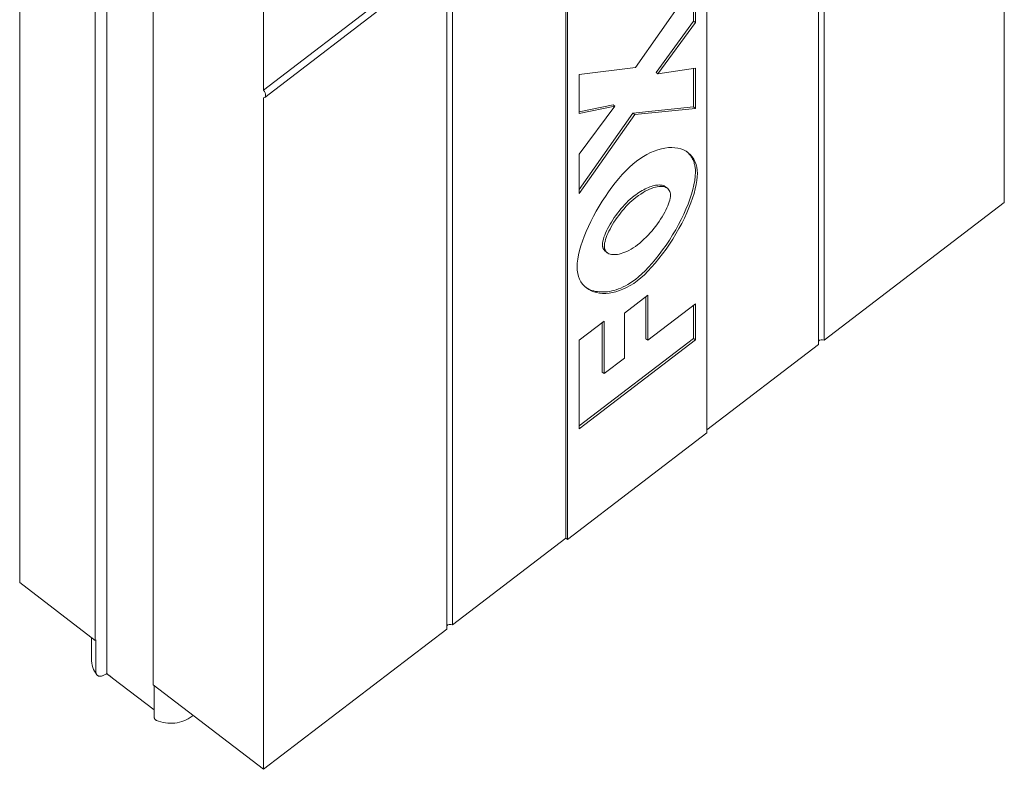
# Model space of a CAD drawing. Extents: x 0 to 4000058, y 2 to 86.
# Drawn here: x 94 to 101, y 55 to 61 of the extents above; entities that cross this region are included whole.
import ezdxf

# ---------------------------------------------------------------- set-up
doc = ezdxf.new("R2010")
doc.units = 0
doc.header["$LTSCALE"] = 4
doc.header["$MEASUREMENT"] = 0
doc.layers.add('Visible Edges(ANSI)', color=7, linetype='Continuous', lineweight=18)

msp = doc.modelspace()

# ---------------------------------------------------------------- linework, layer by layer
at = {"layer": 'Visible Edges(ANSI)'}
for p, q in [((94.3643, 66.1873), (94.3643, 56.7255)), ((96.072, 64.8792), (96.072, 60.1754)), ((101.2564, 59.3888), (101.2564, 64.0897)), ((99.9553, 58.3921), (99.9553, 63.093)), ((99.9951, 63.1235), (99.9951, 58.4227)), ((99.1751, 62.5054), (99.1751, 57.7745)), ((98.1993, 57.027), (98.1993, 61.7579)), ((96.0793, 60.1238), (98.1936, 61.7434)), ((98.1862, 57.037), (98.1862, 61.7378)), ((96.072, 60.1754), (97.3532, 61.1568)), ((97.3532, 56.3988), (97.3532, 61.0996)), ((97.393, 61.1301), (97.393, 56.4293)), ((94.8929, 56.3206), (94.8929, 60.9269)), ((98.6742, 60.3332), (99.0937, 60.9313)), ((99.0937, 60.9313), (99.0937, 60.6488)), ((94.9742, 60.8646), (94.9742, 56.0877)), ((99.0807, 60.9127), (99.0807, 60.6588)), ((95.2995, 60.74), (95.2995, 56.0091)), ((99.0807, 60.6588), (98.8193, 60.2985)), ((99.0937, 60.6488), (99.0807, 60.6588)), ((99.0937, 60.6488), (98.8323, 60.2885)), ((98.2806, 60.2842), (98.6742, 60.3332)), ((98.8323, 60.2885), (99.0937, 60.328)), ((99.0807, 60.326), (99.0807, 60.0569)), ((99.0937, 60.328), (99.0937, 60.0469)), ((98.2806, 60.0102), (98.2806, 60.2842)), ((98.8323, 60.2885), (98.8193, 60.2985)), ((96.072, 60.1212), (96.072, 55.4173)), ((98.518, 60.0726), (98.2806, 60.0229)), ((98.531, 60.0627), (98.2806, 60.0102)), ((98.2806, 59.7264), (98.531, 60.0627)), ((98.531, 60.0627), (98.518, 60.0726)), ((99.0807, 60.0569), (98.6573, 60.0136)), ((99.0937, 60.0469), (98.6703, 60.0036)), ((99.0937, 60.0469), (99.0807, 60.0569)), ((98.6573, 60.0136), (98.2806, 59.4781)), ((98.6703, 60.0036), (98.2806, 59.4496)), ((98.6703, 60.0036), (98.6573, 60.0136)), ((98.2806, 59.4496), (98.2806, 59.7264)), ((98.8988, 59.4872), (98.8857, 59.4972)), ((99.9951, 58.4227), (101.2564, 59.3888)), ((98.4772, 59.0362), (98.4642, 59.0462)), ((98.5968, 58.6118), (98.7611, 58.7377)), ((98.7481, 58.7278), (98.7481, 58.4332)), ((98.7611, 58.7377), (98.7611, 58.4233)), ((98.7611, 58.4233), (99.0937, 58.6781)), ((99.0807, 58.6681), (99.0807, 58.4355)), ((99.0937, 58.6781), (99.0937, 58.4255)), ((98.5968, 58.2974), (98.5968, 58.6118)), ((98.2806, 58.4237), (98.4551, 58.5574)), ((98.4421, 58.5474), (98.4421, 58.1988)), ((98.4551, 58.5574), (98.4551, 58.1889)), ((99.0807, 58.4355), (98.2806, 57.8225)), ((99.0937, 58.4255), (98.2806, 57.8026)), ((98.2806, 57.8026), (98.2806, 58.4237)), ((98.7611, 58.4233), (98.7481, 58.4332)), ((99.0937, 58.4255), (99.0807, 58.4355)), ((99.1751, 57.7944), (99.9553, 58.3921)), ((98.4551, 58.1889), (98.5968, 58.2974)), ((98.4551, 58.1889), (98.4421, 58.1988)), ((99.1751, 57.7745), (98.1993, 57.027)), ((97.393, 56.4293), (98.1862, 57.037)), ((98.1862, 57.037), (98.1993, 57.027)), ((94.8929, 56.3206), (94.3643, 56.7255)), ((96.072, 55.4173), (97.3532, 56.3988)), ((94.8662, 56.341), (94.8662, 56.1923)), ((94.8981, 56.3245), (94.8929, 56.3206)), ((94.8981, 56.1028), (94.8981, 56.3245)), ((95.0149, 56.0561), (95.3046, 55.8341)), ((96.072, 55.4173), (95.2995, 56.0091)), ((95.3046, 56.0052), (95.3046, 55.7913)), ((95.5727, 55.7895), (95.5794, 55.7947))]:
    msp.add_line(p, q, dxfattribs=at)
at = {"layer": 'Visible Edges(ANSI)', "flags": 128}
for points in [[(98.6813, 59.6769), (98.7054, 59.6944), (98.7302, 59.7104), (98.7553, 59.7247), (98.7807, 59.7374), (98.8062, 59.7482), (98.8316, 59.7571), (98.8566, 59.7641), (98.8812, 59.7691), (98.9052, 59.772), (98.9284, 59.7729), (98.9507, 59.7717), (98.972, 59.7684), (98.9921, 59.7631), (99.011, 59.7558), (99.0284, 59.7466), (99.0444, 59.7354), (99.0587, 59.7225), (99.0714, 59.7079), (99.0823, 59.6916), (99.0913, 59.6739), (99.0985, 59.6548), (99.1037, 59.6345), (99.1068, 59.6132), (99.1078, 59.591)], [(99.0356, 59.742), (99.0403, 59.7377), (99.0449, 59.7333), (99.0493, 59.7287), (99.0535, 59.7239), (99.0575, 59.719), (99.0613, 59.7139), (99.0649, 59.7086), (99.0683, 59.7032), (99.0715, 59.6976), (99.0746, 59.6919), (99.0774, 59.686), (99.08, 59.68), (99.0823, 59.6739), (99.0845, 59.6677), (99.0865, 59.6614), (99.0882, 59.655), (99.0898, 59.6485), (99.0911, 59.6419), (99.0923, 59.6353), (99.0932, 59.6285), (99.0939, 59.6217), (99.0944, 59.6149), (99.0947, 59.6079), (99.0948, 59.601)], [(98.2665, 58.9365), (98.2676, 58.9628), (98.2709, 58.9908), (98.2763, 59.0204), (98.2836, 59.0513), (98.2927, 59.0835), (98.3037, 59.1166), (98.3163, 59.1506), (98.3304, 59.1852), (98.3459, 59.2202), (98.3628, 59.2556), (98.381, 59.291), (98.4002, 59.3263), (98.4205, 59.3614), (98.4417, 59.396), (98.4637, 59.43), (98.4864, 59.4631), (98.5098, 59.4953), (98.5336, 59.5262), (98.5578, 59.5558), (98.5824, 59.5839), (98.6071, 59.6102), (98.6319, 59.6346), (98.6566, 59.6569), (98.6813, 59.6769)], [(99.0948, 59.601), (99.0936, 59.5726), (99.0899, 59.5425), (99.0842, 59.511), (99.0764, 59.4784), (99.0668, 59.445), (99.0555, 59.4107), (99.0426, 59.3758), (99.0281, 59.3405), (99.0122, 59.3049), (98.9948, 59.2689), (98.9761, 59.2327), (98.9561, 59.1966), (98.9349, 59.1606), (98.9125, 59.1248), (98.889, 59.0895), (98.8649, 59.0554), (98.8405, 59.0227), (98.8159, 58.9917), (98.7914, 58.9625), (98.7669, 58.9353), (98.7428, 58.9102), (98.7193, 58.8874), (98.6965, 58.8671), (98.6745, 58.8493)], [(99.1078, 59.591), (99.1069, 59.567), (99.1042, 59.5409), (99.0995, 59.5128), (99.0931, 59.483), (99.0848, 59.4516), (99.0747, 59.4188), (99.0628, 59.3848), (99.0492, 59.3499), (99.034, 59.3142), (99.0172, 59.2779), (98.9989, 59.2413), (98.9792, 59.2046), (98.9583, 59.168), (98.9362, 59.1317), (98.9131, 59.0959), (98.8891, 59.061), (98.8644, 59.0271), (98.8392, 58.9944), (98.8136, 58.9633), (98.7878, 58.9339), (98.7621, 58.9066), (98.7367, 58.8815), (98.7117, 58.859), (98.6876, 58.8393)], [(98.8857, 59.4972), (98.8803, 59.5008), (98.8745, 59.5039), (98.8682, 59.5063), (98.8615, 59.5082), (98.8545, 59.5095), (98.8472, 59.5102), (98.8395, 59.5105), (98.8314, 59.5102), (98.8229, 59.5094), (98.814, 59.5081), (98.8048, 59.5062), (98.7953, 59.5037), (98.7854, 59.5007), (98.7752, 59.4971), (98.7648, 59.493), (98.7541, 59.4883), (98.7433, 59.4831), (98.7324, 59.4774), (98.7214, 59.4713), (98.7103, 59.4646), (98.6991, 59.4575), (98.6878, 59.4499), (98.6765, 59.4418), (98.6652, 59.4333)], [(98.92, 59.4386), (98.9195, 59.4483), (98.9178, 59.4573), (98.9152, 59.4655), (98.9115, 59.4729), (98.9069, 59.4794), (98.9014, 59.4851), (98.8949, 59.4899), (98.8876, 59.4939), (98.8794, 59.4969), (98.8704, 59.499), (98.8606, 59.5002), (98.8501, 59.5005), (98.8389, 59.4998), (98.8271, 59.4981), (98.8145, 59.4954), (98.8014, 59.4917), (98.7877, 59.4869), (98.7734, 59.4812), (98.7586, 59.4743), (98.7434, 59.4663), (98.7277, 59.4573), (98.7115, 59.4471), (98.695, 59.4358), (98.6782, 59.4234)], [(98.6652, 59.4333), (98.6515, 59.4224), (98.6379, 59.4108), (98.6245, 59.3984), (98.6112, 59.3854), (98.5981, 59.3718), (98.5853, 59.3576), (98.5727, 59.3431), (98.5605, 59.3281), (98.5486, 59.3129), (98.5372, 59.2974), (98.5262, 59.2818), (98.5157, 59.2661), (98.5058, 59.2505), (98.4965, 59.2349), (98.4877, 59.2195), (98.4797, 59.2043), (98.4722, 59.189), (98.4654, 59.1739), (98.4593, 59.159), (98.454, 59.1444), (98.4497, 59.1302), (98.4464, 59.1165), (98.4444, 59.1035), (98.4437, 59.0915)], [(98.6782, 59.4234), (98.6638, 59.4119), (98.6496, 59.3996), (98.6356, 59.3866), (98.6218, 59.373), (98.6083, 59.3587), (98.595, 59.344), (98.5821, 59.3288), (98.5696, 59.3133), (98.5575, 59.2975), (98.5459, 59.2815), (98.5348, 59.2654), (98.5243, 59.2493), (98.5143, 59.2332), (98.505, 59.2172), (98.4964, 59.2015), (98.4885, 59.186), (98.4814, 59.1708), (98.4751, 59.1562), (98.4696, 59.142), (98.4651, 59.1284), (98.4615, 59.1155), (98.4588, 59.1033), (98.4572, 59.092), (98.4567, 59.0815)], [(98.6891, 59.0917), (98.7044, 59.1038), (98.7195, 59.1168), (98.7343, 59.1304), (98.7489, 59.1446), (98.7631, 59.1594), (98.777, 59.1746), (98.7905, 59.1902), (98.8036, 59.2061), (98.8162, 59.2222), (98.8282, 59.2384), (98.8397, 59.2548), (98.8506, 59.2711), (98.8609, 59.2873), (98.8705, 59.3034), (98.8793, 59.3192), (98.8874, 59.3348), (98.8947, 59.3499), (98.9012, 59.3646), (98.9068, 59.3787), (98.9114, 59.3922), (98.9151, 59.4051), (98.9178, 59.4171), (98.9194, 59.4283), (98.92, 59.4386)], [(98.4437, 59.0915), (98.4437, 59.0888), (98.4438, 59.0863), (98.4441, 59.0837), (98.4443, 59.0813), (98.4447, 59.0789), (98.4452, 59.0766), (98.4457, 59.0744), (98.4463, 59.0722), (98.447, 59.0701), (98.4477, 59.0681), (98.4485, 59.0661), (98.4494, 59.0642), (98.4504, 59.0624), (98.4513, 59.0606), (98.4524, 59.0589), (98.4535, 59.0573), (98.4547, 59.0557), (98.4559, 59.0542), (98.4572, 59.0527), (98.4585, 59.0513), (98.4598, 59.0499), (98.4612, 59.0486), (98.4627, 59.0474), (98.4642, 59.0462)], [(98.4567, 59.0815), (98.4572, 59.0724), (98.4589, 59.0639), (98.4616, 59.0562), (98.4652, 59.0492), (98.4699, 59.043), (98.4755, 59.0376), (98.482, 59.0329), (98.4893, 59.0291), (98.4974, 59.0261), (98.5063, 59.024), (98.5159, 59.0227), (98.5262, 59.0223), (98.5372, 59.0228), (98.5488, 59.0242), (98.5609, 59.0265), (98.5735, 59.0298), (98.5867, 59.034), (98.6003, 59.0392), (98.6143, 59.0453), (98.6287, 59.0525), (98.6434, 59.0607), (98.6584, 59.07), (98.6737, 59.0803), (98.6891, 59.0917)], [(98.6876, 58.8393), (98.6626, 58.8214), (98.6375, 58.8055), (98.6124, 58.7917), (98.5873, 58.7799), (98.5625, 58.7702), (98.5379, 58.7625), (98.5137, 58.7567), (98.49, 58.7529), (98.467, 58.751), (98.4446, 58.751), (98.4231, 58.7529), (98.4025, 58.7567), (98.3829, 58.7622), (98.3645, 58.7696), (98.3473, 58.7787), (98.3315, 58.7896), (98.3171, 58.8022), (98.3043, 58.8165), (98.2932, 58.8325), (98.2839, 58.8501), (98.2764, 58.8693), (98.271, 58.8902), (98.2676, 58.9126), (98.2665, 58.9365)], [(98.6745, 58.8493), (98.657, 58.8364), (98.6395, 58.8247), (98.6222, 58.8141), (98.6051, 58.8046), (98.5882, 58.7961), (98.5715, 58.7887), (98.5552, 58.7822), (98.5391, 58.7767), (98.5234, 58.772), (98.5081, 58.7682), (98.493, 58.7652), (98.4782, 58.763), (98.4636, 58.7615), (98.4493, 58.7608), (98.4352, 58.7609), (98.4215, 58.7616), (98.4081, 58.7632), (98.3951, 58.7654), (98.3825, 58.7684), (98.3703, 58.7721), (98.3585, 58.7765), (98.3472, 58.7816), (98.3364, 58.7874), (98.326, 58.794)], [(94.8662, 56.1923), (94.8669, 56.1767), (94.8688, 56.1614), (94.8721, 56.1463), (94.8765, 56.1316), (94.8821, 56.1175), (94.8887, 56.1041), (94.8962, 56.0913), (94.9046, 56.0792)], [(94.9742, 56.0877), (94.9691, 56.0844), (94.964, 56.0814), (94.9589, 56.0787), (94.9541, 56.0763), (94.9495, 56.0743), (94.945, 56.0727), (94.9405, 56.0714), (94.936, 56.0704), (94.9317, 56.0697), (94.9276, 56.0693), (94.9239, 56.0694), (94.9204, 56.0698), (94.9171, 56.0707), (94.9139, 56.0719), (94.9109, 56.0735), (94.9082, 56.0755), (94.9059, 56.0777), (94.9039, 56.0802), (94.9022, 56.0832), (94.9008, 56.0866), (94.8996, 56.0903), (94.8988, 56.0943), (94.8982, 56.0985), (94.8981, 56.1028)], [(95.0149, 56.0561), (95.0133, 56.0573), (95.0116, 56.0585), (95.01, 56.0598), (95.0084, 56.061), (95.0067, 56.0623), (95.0051, 56.0636), (95.0034, 56.0648), (95.0017, 56.0661), (95, 56.0674), (94.9983, 56.0687), (94.9966, 56.07), (94.9949, 56.0713), (94.9932, 56.0727), (94.9915, 56.074), (94.9898, 56.0753), (94.9881, 56.0767), (94.9864, 56.078), (94.9846, 56.0794), (94.9829, 56.0808), (94.9812, 56.0821), (94.9794, 56.0835), (94.9777, 56.0849), (94.976, 56.0863), (94.9742, 56.0877)], [(95.3046, 55.7913), (95.3047, 55.7895), (95.3048, 55.7877), (95.3049, 55.7858), (95.3052, 55.7841), (95.3054, 55.7823), (95.3058, 55.7806), (95.3062, 55.7789), (95.3066, 55.7773), (95.3071, 55.7757), (95.3077, 55.7742), (95.3083, 55.7728), (95.3089, 55.7714), (95.3096, 55.7701), (95.3104, 55.7689), (95.3112, 55.7678), (95.312, 55.7667), (95.3129, 55.7657), (95.3139, 55.7648), (95.315, 55.7639), (95.3161, 55.763), (95.3173, 55.7622), (95.3185, 55.7615), (95.3198, 55.7608), (95.3211, 55.7602)], [(95.321, 55.7601), (95.3365, 55.7541), (95.3523, 55.7492), (95.3683, 55.7454), (95.3845, 55.7426), (95.4008, 55.7408), (95.4172, 55.74), (95.4336, 55.7403), (95.4499, 55.7415), (95.4662, 55.7438), (95.4823, 55.7471), (95.4982, 55.7514), (95.5139, 55.7569), (95.5292, 55.7633), (95.5442, 55.7709), (95.5587, 55.7796), (95.5727, 55.7895)]]:
    msp.add_lwpolyline(points, dxfattribs=at)
at = {"layer": 'Visible Edges(ANSI)'}
for centre, major_axis, ratio, start_param, end_param in [((96.0443, 60.1694), (0.035, -0.0456), 0.454519, 5.995655, 7.641722), ((99.9793, 58.4043), (-0.0287, 0), 0.766044, 4.128349, 5.699145), ((97.3771, 56.4109), (-0.0287, 0), 0.766044, 4.128349, 5.699145)]:
    msp.add_ellipse(centre, major_axis=major_axis, ratio=ratio, start_param=start_param, end_param=end_param, dxfattribs=at)

doc.saveas('drawing.dxf')
